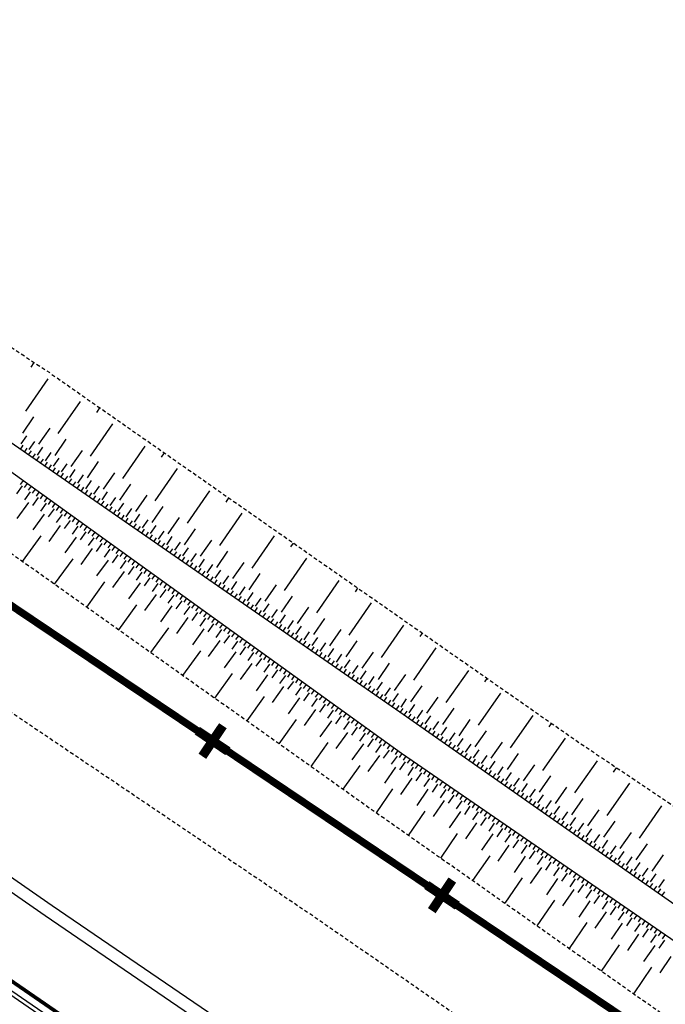
# Model space of a CAD drawing. Units: metres. Extents: x -2317 to 1050, y -572 to 2978.
# Drawn here: x -1825 to -1799, y 1475 to 1515 of the extents above; entities that cross this region are included whole.
import ezdxf

# ---------------------------------------------------------------- set-up
doc = ezdxf.new("R2010")
doc.units = ezdxf.units.M
for name, pattern in [('Commune', [1.5, 0.8, -0.7]), ('L5', [1.15, 0.8, -0.175, 0, -0.175]), ('L8', [0.225, 0.15, -0.075])]:
    doc.linetypes.add(name, pattern=pattern)
doc.layers.add('ABORDS-cache', color=251, linetype='Continuous')
doc.layers.add('ABORDS-VOIE', color=7, linetype='Continuous')
doc.layers.add('ABORDS-EST', color=252, linetype='Continuous', lineweight=25)

# ---------------------------------------------------------------- blocks, each defined once
blk = doc.blocks.new('GEOPLUS')
at = {"const_width": 0.25}
for points in [[(0, -0.5), (0, 0.5)], [(-0.5, 0), (0.5, 0)]]:
    blk.add_lwpolyline(points, dxfattribs=at)

msp = doc.modelspace()

# ---------------------------------------------------------------- linework, layer by layer
at = {"layer": 'ABORDS-cache', "linetype": 'Commune', "ltscale": 1.5}
msp.add_lwpolyline([(-1416.434, 1216.707, 0.3, 0.3, 0), (-1453.018, 1241.179, 0.3, 0.3, 0), (-1455.224, 1242.672, 0.3, 0.3, 0), (-1523.088, 1288.12, 0.3, 0.3, 0), (-1532.138, 1294.083, 0.3, 0.3, 0), (-2149.357, 1709.366, 0.3, 0.3, 0), (-2154.303, 1710.196, 0.3, 0.3, 0), (-2174.65, 1714.46, 0.3, 0.3, 0)], format="xyseb", dxfattribs=at)
at = {"layer": 'ABORDS-cache', "linetype": 'L5'}
msp.add_lwpolyline([(-2174.65, 1714.46), (-2154.303, 1710.196), (-2149.357, 1709.366), (-1532.138, 1294.083), (-1523.088, 1288.12), (-1455.224, 1242.672), (-1453.018, 1241.179), (-1416.434, 1216.707)], dxfattribs=at)
at = {"layer": 'ABORDS-EST'}
for p, q in [((-1824.434, 1500.985), (-1824.305, 1501.179)), ((-1824.641, 1499.194), (-1823.729, 1500.509)), ((-1823.326, 1498.282), (-1822.414, 1499.597)), ((-1821.757, 1499.142), (-1821.627, 1499.33)), ((-1824.768, 1498.308), (-1824.312, 1498.966)), ((-1824.11, 1497.853), (-1823.654, 1498.51)), ((-1822.011, 1497.371), (-1821.099, 1498.686)), ((-1824.831, 1497.866), (-1824.603, 1498.194)), ((-1824.502, 1497.638), (-1824.274, 1497.966)), ((-1823.453, 1497.397), (-1822.997, 1498.054)), ((-1824.863, 1497.644), (-1824.749, 1497.809)), ((-1824.698, 1497.53), (-1824.585, 1497.695)), ((-1824.534, 1497.416), (-1824.42, 1497.581)), ((-1824.174, 1497.41), (-1823.946, 1497.739)), ((-1822.795, 1496.941), (-1822.339, 1497.599)), ((-1820.695, 1496.46), (-1819.784, 1497.775)), ((-1824.37, 1497.302), (-1824.256, 1497.467)), ((-1824.205, 1497.189), (-1824.091, 1497.353)), ((-1824.041, 1497.075), (-1823.927, 1497.239)), ((-1823.845, 1497.182), (-1823.617, 1497.511)), ((-1823.516, 1496.954), (-1823.288, 1497.283)), ((-1819.127, 1497.319), (-1819.003, 1497.497)), ((-1823.876, 1496.961), (-1823.763, 1497.125)), ((-1823.712, 1496.847), (-1823.598, 1497.011)), ((-1823.548, 1496.733), (-1823.434, 1496.897)), ((-1823.383, 1496.619), (-1823.269, 1496.783)), ((-1823.187, 1496.726), (-1822.959, 1497.055)), ((-1822.858, 1496.499), (-1822.631, 1496.827)), ((-1822.137, 1496.486), (-1821.682, 1497.143)), ((-1819.38, 1495.548), (-1818.469, 1496.864)), ((-1824.758, 1496.375), (-1824.875, 1496.213)), ((-1823.219, 1496.505), (-1823.105, 1496.669)), ((-1823.055, 1496.391), (-1822.941, 1496.556)), ((-1822.89, 1496.277), (-1822.776, 1496.442)), ((-1822.53, 1496.271), (-1822.302, 1496.6)), ((-1822.201, 1496.043), (-1821.973, 1496.372)), ((-1821.48, 1496.03), (-1821.024, 1496.688)), ((-1824.794, 1496.155), (-1825.028, 1495.83)), ((-1824.596, 1496.258), (-1824.713, 1496.096)), ((-1824.433, 1496.142), (-1824.55, 1495.979)), ((-1824.271, 1496.025), (-1824.388, 1495.862)), ((-1822.726, 1496.163), (-1822.612, 1496.328)), ((-1822.561, 1496.049), (-1822.447, 1496.214)), ((-1822.397, 1495.935), (-1822.283, 1496.1)), ((-1822.233, 1495.822), (-1822.119, 1495.986)), ((-1821.872, 1495.815), (-1821.644, 1496.144)), ((-1820.822, 1495.574), (-1820.367, 1496.232)), ((-1824.469, 1495.921), (-1824.703, 1495.596)), ((-1824.145, 1495.687), (-1824.379, 1495.362)), ((-1824.109, 1495.908), (-1824.226, 1495.745)), ((-1823.947, 1495.791), (-1824.064, 1495.629)), ((-1823.784, 1495.674), (-1823.901, 1495.512)), ((-1822.068, 1495.708), (-1821.954, 1495.872)), ((-1821.904, 1495.594), (-1821.79, 1495.758)), ((-1821.739, 1495.48), (-1821.625, 1495.644)), ((-1821.543, 1495.587), (-1821.315, 1495.916)), ((-1821.215, 1495.359), (-1820.987, 1495.688)), ((-1820.165, 1495.119), (-1819.709, 1495.776)), ((-1818.065, 1494.637), (-1817.154, 1495.952)), ((-1816.496, 1495.497), (-1816.38, 1495.665)), ((-1824.541, 1495.479), (-1825.008, 1494.83)), ((-1823.82, 1495.453), (-1824.054, 1495.129)), ((-1823.622, 1495.557), (-1823.739, 1495.395)), ((-1823.496, 1495.219), (-1823.729, 1494.895)), ((-1823.46, 1495.44), (-1823.577, 1495.278)), ((-1823.298, 1495.323), (-1823.414, 1495.161)), ((-1823.135, 1495.206), (-1823.252, 1495.044)), ((-1821.575, 1495.366), (-1821.461, 1495.53)), ((-1821.411, 1495.252), (-1821.297, 1495.416)), ((-1821.246, 1495.138), (-1821.132, 1495.302)), ((-1821.082, 1495.024), (-1820.968, 1495.189)), ((-1820.886, 1495.132), (-1820.658, 1495.46)), ((-1820.557, 1494.904), (-1820.329, 1495.233)), ((-1819.507, 1494.663), (-1819.052, 1495.321)), ((-1823.892, 1495.012), (-1824.359, 1494.363)), ((-1823.171, 1494.986), (-1823.405, 1494.661)), ((-1822.973, 1495.089), (-1823.09, 1494.927)), ((-1822.811, 1494.972), (-1822.928, 1494.81)), ((-1822.648, 1494.856), (-1822.765, 1494.693)), ((-1820.917, 1494.91), (-1820.804, 1495.075)), ((-1820.753, 1494.796), (-1820.639, 1494.961)), ((-1820.589, 1494.682), (-1820.475, 1494.847)), ((-1820.228, 1494.676), (-1820, 1495.005)), ((-1819.899, 1494.448), (-1819.672, 1494.777)), ((-1818.85, 1494.207), (-1818.394, 1494.865)), ((-1816.75, 1493.726), (-1815.839, 1495.041)), ((-1823.243, 1494.544), (-1823.71, 1493.895)), ((-1822.847, 1494.752), (-1823.08, 1494.427)), ((-1822.522, 1494.518), (-1822.756, 1494.193)), ((-1822.486, 1494.739), (-1822.603, 1494.576)), ((-1822.324, 1494.622), (-1822.441, 1494.459)), ((-1822.162, 1494.505), (-1822.279, 1494.342)), ((-1821.999, 1494.388), (-1822.116, 1494.226)), ((-1820.424, 1494.569), (-1820.31, 1494.733)), ((-1820.26, 1494.455), (-1820.146, 1494.619)), ((-1820.095, 1494.341), (-1819.982, 1494.505)), ((-1819.931, 1494.227), (-1819.817, 1494.391)), ((-1819.571, 1494.22), (-1819.343, 1494.549)), ((-1818.192, 1493.752), (-1817.736, 1494.409)), ((-1824.035, 1494.129), (-1824.789, 1493.082)), ((-1822.594, 1494.076), (-1823.061, 1493.427)), ((-1822.197, 1494.284), (-1822.431, 1493.96)), ((-1821.873, 1494.05), (-1822.107, 1493.726)), ((-1821.837, 1494.271), (-1821.954, 1494.109)), ((-1821.675, 1494.154), (-1821.792, 1493.992)), ((-1821.513, 1494.037), (-1821.63, 1493.875)), ((-1819.767, 1494.113), (-1819.653, 1494.277)), ((-1819.602, 1493.999), (-1819.488, 1494.163)), ((-1819.438, 1493.885), (-1819.324, 1494.049)), ((-1819.242, 1493.993), (-1819.014, 1494.321)), ((-1818.913, 1493.765), (-1818.685, 1494.093)), ((-1815.435, 1492.815), (-1814.524, 1494.13)), ((-1821.944, 1493.609), (-1822.412, 1492.96)), ((-1821.548, 1493.816), (-1821.782, 1493.492)), ((-1821.35, 1493.92), (-1821.467, 1493.758)), ((-1821.224, 1493.583), (-1821.458, 1493.258)), ((-1821.188, 1493.803), (-1821.305, 1493.641)), ((-1821.026, 1493.686), (-1821.143, 1493.524)), ((-1820.864, 1493.569), (-1820.98, 1493.407)), ((-1819.274, 1493.771), (-1819.16, 1493.936)), ((-1819.109, 1493.657), (-1818.995, 1493.822)), ((-1818.945, 1493.543), (-1818.831, 1493.708)), ((-1818.78, 1493.429), (-1818.666, 1493.594)), ((-1818.584, 1493.537), (-1818.356, 1493.866)), ((-1818.255, 1493.309), (-1818.028, 1493.638)), ((-1817.534, 1493.296), (-1817.079, 1493.954)), ((-1813.866, 1493.674), (-1813.757, 1493.832)), ((-1822.737, 1493.194), (-1823.485, 1492.155)), ((-1820.899, 1493.349), (-1821.133, 1493.024)), ((-1820.701, 1493.453), (-1820.818, 1493.29)), ((-1820.539, 1493.336), (-1820.656, 1493.173)), ((-1820.377, 1493.219), (-1820.494, 1493.056)), ((-1818.616, 1493.316), (-1818.502, 1493.48)), ((-1818.452, 1493.202), (-1818.338, 1493.366)), ((-1818.287, 1493.088), (-1818.173, 1493.252)), ((-1817.927, 1493.081), (-1817.699, 1493.41)), ((-1817.598, 1492.853), (-1817.37, 1493.182)), ((-1816.877, 1492.84), (-1816.421, 1493.498)), ((-1814.12, 1491.903), (-1813.209, 1493.218)), ((-1821.295, 1493.141), (-1821.763, 1492.492)), ((-1820.575, 1493.115), (-1820.809, 1492.79)), ((-1820.25, 1492.881), (-1820.484, 1492.557)), ((-1820.214, 1493.102), (-1820.331, 1492.94)), ((-1820.052, 1492.985), (-1820.169, 1492.823)), ((-1819.89, 1492.868), (-1820.007, 1492.706)), ((-1818.123, 1492.974), (-1818.009, 1493.138)), ((-1817.958, 1492.86), (-1817.845, 1493.024)), ((-1817.794, 1492.746), (-1817.68, 1492.91)), ((-1817.63, 1492.632), (-1817.516, 1492.796)), ((-1817.269, 1492.626), (-1817.041, 1492.954)), ((-1816.219, 1492.385), (-1815.764, 1493.042)), ((-1820.646, 1492.673), (-1821.114, 1492.024)), ((-1819.926, 1492.647), (-1820.16, 1492.323)), ((-1819.728, 1492.751), (-1819.845, 1492.589)), ((-1819.601, 1492.413), (-1819.835, 1492.089)), ((-1819.565, 1492.634), (-1819.682, 1492.472)), ((-1819.403, 1492.517), (-1819.52, 1492.355)), ((-1819.241, 1492.4), (-1819.358, 1492.238)), ((-1817.465, 1492.518), (-1817.351, 1492.683)), ((-1817.301, 1492.404), (-1817.187, 1492.569)), ((-1817.136, 1492.29), (-1817.023, 1492.455)), ((-1816.94, 1492.398), (-1816.713, 1492.727)), ((-1816.612, 1492.17), (-1816.384, 1492.499)), ((-1815.562, 1491.929), (-1815.106, 1492.587)), ((-1821.439, 1492.258), (-1822.181, 1491.228)), ((-1819.997, 1492.206), (-1820.465, 1491.557)), ((-1819.277, 1492.18), (-1819.51, 1491.855)), ((-1819.079, 1492.283), (-1819.195, 1492.121)), ((-1818.916, 1492.166), (-1819.033, 1492.004)), ((-1818.754, 1492.05), (-1818.871, 1491.887)), ((-1816.972, 1492.176), (-1816.858, 1492.341)), ((-1816.808, 1492.062), (-1816.694, 1492.227)), ((-1816.643, 1491.949), (-1816.529, 1492.113)), ((-1816.479, 1491.835), (-1816.365, 1491.999)), ((-1816.283, 1491.942), (-1816.055, 1492.271)), ((-1815.954, 1491.714), (-1815.726, 1492.043)), ((-1814.904, 1491.473), (-1814.449, 1492.131)), ((-1812.805, 1490.992), (-1811.893, 1492.307)), ((-1811.236, 1491.851), (-1811.133, 1492)), ((-1819.348, 1491.738), (-1819.816, 1491.089)), ((-1818.952, 1491.946), (-1819.186, 1491.621)), ((-1818.628, 1491.712), (-1818.861, 1491.387)), ((-1818.592, 1491.933), (-1818.709, 1491.77)), ((-1818.43, 1491.816), (-1818.546, 1491.653)), ((-1818.267, 1491.699), (-1818.384, 1491.537)), ((-1818.105, 1491.582), (-1818.222, 1491.42)), ((-1816.315, 1491.721), (-1816.201, 1491.885)), ((-1816.15, 1491.607), (-1816.036, 1491.771)), ((-1815.986, 1491.493), (-1815.872, 1491.657)), ((-1815.625, 1491.486), (-1815.397, 1491.815)), ((-1815.296, 1491.259), (-1815.069, 1491.587)), ((-1814.247, 1491.018), (-1813.791, 1491.675)), ((-1820.14, 1491.323), (-1820.876, 1490.302)), ((-1818.699, 1491.27), (-1819.167, 1490.621)), ((-1818.303, 1491.478), (-1818.537, 1491.154)), ((-1817.978, 1491.244), (-1818.212, 1490.92)), ((-1817.943, 1491.465), (-1818.06, 1491.303)), ((-1817.78, 1491.348), (-1817.897, 1491.186)), ((-1817.618, 1491.231), (-1817.735, 1491.069)), ((-1815.821, 1491.379), (-1815.707, 1491.543)), ((-1815.657, 1491.265), (-1815.543, 1491.429)), ((-1815.493, 1491.151), (-1815.379, 1491.316)), ((-1815.328, 1491.037), (-1815.214, 1491.202)), ((-1814.968, 1491.031), (-1814.74, 1491.36)), ((-1813.589, 1490.562), (-1813.133, 1491.22)), ((-1811.49, 1490.081), (-1810.578, 1491.396)), ((-1818.05, 1490.803), (-1818.518, 1490.154)), ((-1817.654, 1491.01), (-1817.888, 1490.686)), ((-1817.456, 1491.114), (-1817.573, 1490.952)), ((-1817.329, 1490.777), (-1817.563, 1490.452)), ((-1817.294, 1490.997), (-1817.411, 1490.835)), ((-1817.131, 1490.88), (-1817.248, 1490.718)), ((-1816.969, 1490.763), (-1817.086, 1490.601)), ((-1815.164, 1490.923), (-1815.05, 1491.088)), ((-1814.999, 1490.809), (-1814.885, 1490.974)), ((-1814.835, 1490.696), (-1814.721, 1490.86)), ((-1814.639, 1490.803), (-1814.411, 1491.132)), ((-1814.31, 1490.575), (-1814.082, 1490.904)), ((-1812.932, 1490.107), (-1812.476, 1490.764)), ((-1818.842, 1490.388), (-1819.572, 1489.375)), ((-1817.005, 1490.543), (-1817.239, 1490.218)), ((-1816.807, 1490.647), (-1816.924, 1490.484)), ((-1816.645, 1490.53), (-1816.761, 1490.367)), ((-1816.482, 1490.413), (-1816.599, 1490.25)), ((-1814.671, 1490.582), (-1814.557, 1490.746)), ((-1814.506, 1490.468), (-1814.392, 1490.632)), ((-1814.342, 1490.354), (-1814.228, 1490.518)), ((-1814.177, 1490.24), (-1814.064, 1490.404)), ((-1813.981, 1490.347), (-1813.754, 1490.676)), ((-1813.653, 1490.12), (-1813.425, 1490.448)), ((-1810.174, 1489.169), (-1809.263, 1490.484)), ((-1817.401, 1490.335), (-1817.869, 1489.686)), ((-1816.68, 1490.309), (-1816.914, 1489.984)), ((-1816.356, 1490.075), (-1816.59, 1489.751)), ((-1816.32, 1490.296), (-1816.437, 1490.134)), ((-1816.158, 1490.179), (-1816.275, 1490.017)), ((-1815.995, 1490.062), (-1816.112, 1489.9)), ((-1814.013, 1490.126), (-1813.899, 1490.29)), ((-1813.849, 1490.012), (-1813.735, 1490.176)), ((-1813.684, 1489.898), (-1813.57, 1490.063)), ((-1813.324, 1489.892), (-1813.096, 1490.22)), ((-1812.995, 1489.664), (-1812.767, 1489.993)), ((-1812.274, 1489.651), (-1811.818, 1490.308)), ((-1808.606, 1490.029), (-1808.51, 1490.167)), ((-1816.752, 1489.867), (-1817.22, 1489.218)), ((-1816.031, 1489.841), (-1816.265, 1489.517)), ((-1815.833, 1489.945), (-1815.95, 1489.783)), ((-1815.707, 1489.607), (-1815.941, 1489.283)), ((-1815.671, 1489.828), (-1815.788, 1489.666)), ((-1815.509, 1489.711), (-1815.626, 1489.549)), ((-1815.346, 1489.594), (-1815.463, 1489.432)), ((-1813.52, 1489.784), (-1813.406, 1489.949)), ((-1813.355, 1489.67), (-1813.242, 1489.835)), ((-1813.191, 1489.556), (-1813.077, 1489.721)), ((-1813.027, 1489.443), (-1812.913, 1489.607)), ((-1812.666, 1489.436), (-1812.438, 1489.765)), ((-1811.616, 1489.195), (-1811.161, 1489.853)), ((-1808.859, 1488.258), (-1807.948, 1489.573)), ((-1817.544, 1489.452), (-1818.268, 1488.448)), ((-1816.103, 1489.4), (-1816.57, 1488.751)), ((-1815.382, 1489.374), (-1815.616, 1489.049)), ((-1815.184, 1489.477), (-1815.301, 1489.315)), ((-1815.022, 1489.361), (-1815.139, 1489.198)), ((-1814.86, 1489.244), (-1814.977, 1489.081)), ((-1812.862, 1489.329), (-1812.748, 1489.493)), ((-1812.698, 1489.215), (-1812.584, 1489.379)), ((-1812.534, 1489.101), (-1812.42, 1489.265)), ((-1812.369, 1488.987), (-1812.255, 1489.151)), ((-1812.337, 1489.208), (-1812.11, 1489.537)), ((-1812.009, 1488.98), (-1811.781, 1489.309)), ((-1810.959, 1488.74), (-1810.503, 1489.397)), ((-1815.454, 1488.932), (-1815.921, 1488.283)), ((-1815.058, 1489.14), (-1815.291, 1488.815)), ((-1814.733, 1488.906), (-1814.967, 1488.581)), ((-1814.697, 1489.127), (-1814.814, 1488.964)), ((-1814.535, 1489.01), (-1814.652, 1488.848)), ((-1814.373, 1488.893), (-1814.49, 1488.731)), ((-1814.211, 1488.776), (-1814.327, 1488.614)), ((-1812.205, 1488.873), (-1812.091, 1489.037)), ((-1812.04, 1488.759), (-1811.926, 1488.923)), ((-1811.876, 1488.645), (-1811.762, 1488.81)), ((-1811.68, 1488.753), (-1811.452, 1489.081)), ((-1811.351, 1488.525), (-1811.123, 1488.854)), ((-1810.301, 1488.284), (-1809.846, 1488.942)), ((-1816.246, 1488.517), (-1816.963, 1487.521)), ((-1814.805, 1488.465), (-1815.272, 1487.815)), ((-1814.409, 1488.672), (-1814.642, 1488.348)), ((-1814.084, 1488.438), (-1814.318, 1488.114)), ((-1814.048, 1488.659), (-1814.165, 1488.497)), ((-1813.886, 1488.542), (-1814.003, 1488.38)), ((-1813.724, 1488.425), (-1813.841, 1488.263)), ((-1811.712, 1488.531), (-1811.598, 1488.696)), ((-1811.547, 1488.417), (-1811.433, 1488.582)), ((-1811.383, 1488.303), (-1811.269, 1488.468)), ((-1811.218, 1488.189), (-1811.105, 1488.354)), ((-1811.022, 1488.297), (-1810.794, 1488.626)), ((-1810.694, 1488.069), (-1810.466, 1488.398)), ((-1809.644, 1487.828), (-1809.188, 1488.486)), ((-1807.542, 1487.337), (-1806.624, 1488.647)), ((-1814.156, 1487.997), (-1814.623, 1487.348)), ((-1813.76, 1488.204), (-1813.993, 1487.88)), ((-1813.561, 1488.308), (-1813.678, 1488.146)), ((-1813.435, 1487.971), (-1813.669, 1487.646)), ((-1813.399, 1488.191), (-1813.516, 1488.029)), ((-1813.237, 1488.074), (-1813.354, 1487.912)), ((-1813.075, 1487.958), (-1813.192, 1487.795)), ((-1811.054, 1488.076), (-1810.94, 1488.24)), ((-1810.89, 1487.962), (-1810.776, 1488.126)), ((-1810.725, 1487.848), (-1810.611, 1488.012)), ((-1810.365, 1487.841), (-1810.137, 1488.17)), ((-1808.984, 1487.37), (-1808.525, 1488.026)), ((-1805.969, 1488.188), (-1805.873, 1488.325)), ((-1814.948, 1487.582), (-1815.659, 1486.594)), ((-1813.11, 1487.737), (-1813.344, 1487.412)), ((-1812.912, 1487.841), (-1813.029, 1487.678)), ((-1812.75, 1487.724), (-1812.867, 1487.561)), ((-1812.588, 1487.607), (-1812.705, 1487.445)), ((-1810.561, 1487.734), (-1810.447, 1487.898)), ((-1810.396, 1487.62), (-1810.283, 1487.784)), ((-1810.232, 1487.506), (-1810.118, 1487.67)), ((-1810.068, 1487.392), (-1809.954, 1487.556)), ((-1810.036, 1487.613), (-1809.808, 1487.942)), ((-1809.707, 1487.386), (-1809.479, 1487.714)), ((-1808.329, 1486.911), (-1807.87, 1487.566)), ((-1806.232, 1486.419), (-1805.314, 1487.729)), ((-1813.507, 1487.529), (-1813.974, 1486.88)), ((-1812.786, 1487.503), (-1813.02, 1487.178)), ((-1812.461, 1487.269), (-1812.695, 1486.945)), ((-1812.426, 1487.49), (-1812.543, 1487.328)), ((-1812.263, 1487.373), (-1812.38, 1487.211)), ((-1812.101, 1487.256), (-1812.218, 1487.094)), ((-1809.903, 1487.278), (-1809.789, 1487.443)), ((-1809.739, 1487.164), (-1809.625, 1487.329)), ((-1809.575, 1487.05), (-1809.461, 1487.215)), ((-1809.378, 1487.158), (-1809.151, 1487.487)), ((-1809.05, 1486.928), (-1808.82, 1487.256)), ((-1812.857, 1487.062), (-1813.325, 1486.412)), ((-1812.137, 1487.035), (-1812.371, 1486.711)), ((-1811.939, 1487.139), (-1812.056, 1486.977)), ((-1811.812, 1486.801), (-1812.046, 1486.477)), ((-1811.777, 1487.022), (-1811.893, 1486.86)), ((-1811.614, 1486.905), (-1811.731, 1486.743)), ((-1811.452, 1486.788), (-1811.569, 1486.626)), ((-1809.41, 1486.936), (-1809.295, 1487.1)), ((-1809.246, 1486.822), (-1809.132, 1486.985)), ((-1809.083, 1486.707), (-1808.968, 1486.871)), ((-1808.919, 1486.592), (-1808.804, 1486.756)), ((-1808.722, 1486.698), (-1808.493, 1487.026)), ((-1808.395, 1486.469), (-1808.165, 1486.796)), ((-1807.674, 1486.452), (-1807.215, 1487.107)), ((-1804.922, 1485.5), (-1804.003, 1486.811)), ((-1813.65, 1486.646), (-1814.355, 1485.667)), ((-1812.208, 1486.594), (-1812.676, 1485.945)), ((-1811.488, 1486.568), (-1811.722, 1486.243)), ((-1811.29, 1486.671), (-1811.407, 1486.509)), ((-1811.127, 1486.555), (-1811.244, 1486.392)), ((-1810.965, 1486.438), (-1811.082, 1486.275)), ((-1808.755, 1486.477), (-1808.64, 1486.641)), ((-1808.591, 1486.362), (-1808.476, 1486.526)), ((-1808.427, 1486.248), (-1808.313, 1486.412)), ((-1808.067, 1486.239), (-1807.837, 1486.567)), ((-1807.019, 1485.993), (-1806.559, 1486.648)), ((-1803.348, 1486.352), (-1803.25, 1486.492)), ((-1811.559, 1486.126), (-1812.027, 1485.477)), ((-1811.163, 1486.334), (-1811.397, 1486.009)), ((-1810.839, 1486.1), (-1811.073, 1485.775)), ((-1810.803, 1486.321), (-1810.92, 1486.158)), ((-1810.641, 1486.204), (-1810.758, 1486.042)), ((-1810.478, 1486.087), (-1810.595, 1485.925)), ((-1810.316, 1485.97), (-1810.433, 1485.808)), ((-1808.264, 1486.133), (-1808.149, 1486.297)), ((-1808.1, 1486.018), (-1807.985, 1486.182)), ((-1807.936, 1485.903), (-1807.821, 1486.067)), ((-1807.772, 1485.789), (-1807.658, 1485.952)), ((-1807.739, 1486.01), (-1807.51, 1486.337)), ((-1807.412, 1485.78), (-1807.182, 1486.108)), ((-1806.363, 1485.534), (-1805.904, 1486.189)), ((-1812.352, 1485.711), (-1813.051, 1484.741)), ((-1810.91, 1485.659), (-1811.378, 1485.009)), ((-1810.514, 1485.866), (-1810.748, 1485.542)), ((-1810.19, 1485.632), (-1810.423, 1485.308)), ((-1810.154, 1485.853), (-1810.271, 1485.691)), ((-1809.992, 1485.736), (-1810.108, 1485.574)), ((-1809.829, 1485.619), (-1809.946, 1485.457)), ((-1807.609, 1485.674), (-1807.494, 1485.838)), ((-1807.445, 1485.559), (-1807.33, 1485.723)), ((-1807.281, 1485.444), (-1807.166, 1485.608)), ((-1807.084, 1485.551), (-1806.855, 1485.878)), ((-1806.757, 1485.321), (-1806.527, 1485.649)), ((-1805.708, 1485.075), (-1805.249, 1485.73)), ((-1803.611, 1484.582), (-1802.693, 1485.893)), ((-1810.261, 1485.191), (-1810.729, 1484.542)), ((-1809.865, 1485.399), (-1810.099, 1485.074)), ((-1809.667, 1485.502), (-1809.784, 1485.34)), ((-1809.541, 1485.165), (-1809.774, 1484.84)), ((-1809.505, 1485.385), (-1809.622, 1485.223)), ((-1809.342, 1485.269), (-1809.456, 1485.104)), ((-1809.177, 1485.155), (-1809.291, 1484.991)), ((-1807.117, 1485.33), (-1807.002, 1485.493)), ((-1806.953, 1485.215), (-1806.839, 1485.379)), ((-1806.79, 1485.1), (-1806.675, 1485.264)), ((-1806.626, 1484.985), (-1806.511, 1485.149)), ((-1806.429, 1485.092), (-1806.2, 1485.419)), ((-1806.102, 1484.862), (-1805.872, 1485.19)), ((-1805.053, 1484.616), (-1804.594, 1485.271)), ((-1811.053, 1484.776), (-1811.746, 1483.814)), ((-1809.209, 1484.934), (-1809.435, 1484.605)), ((-1809.013, 1485.042), (-1809.126, 1484.877)), ((-1808.848, 1484.929), (-1808.961, 1484.764)), ((-1808.683, 1484.815), (-1808.797, 1484.651)), ((-1806.462, 1484.87), (-1806.347, 1485.034)), ((-1806.298, 1484.756), (-1806.183, 1484.919)), ((-1806.134, 1484.641), (-1806.02, 1484.805)), ((-1805.774, 1484.633), (-1805.544, 1484.96)), ((-1804.398, 1484.157), (-1803.939, 1484.812)), ((-1802.301, 1483.664), (-1801.383, 1484.974)), ((-1809.6, 1484.718), (-1810.054, 1484.059)), ((-1808.879, 1484.707), (-1809.106, 1484.378)), ((-1808.55, 1484.48), (-1808.776, 1484.151)), ((-1808.519, 1484.702), (-1808.632, 1484.537)), ((-1808.354, 1484.588), (-1808.467, 1484.424)), ((-1808.189, 1484.475), (-1808.302, 1484.31)), ((-1808.024, 1484.362), (-1808.138, 1484.197)), ((-1805.971, 1484.526), (-1805.856, 1484.69)), ((-1805.807, 1484.411), (-1805.692, 1484.575)), ((-1805.643, 1484.297), (-1805.528, 1484.46)), ((-1805.479, 1484.182), (-1805.364, 1484.346)), ((-1805.446, 1484.403), (-1805.217, 1484.731)), ((-1805.119, 1484.173), (-1804.889, 1484.501)), ((-1803.743, 1483.698), (-1803.284, 1484.353)), ((-1800.728, 1484.515), (-1800.605, 1484.69)), ((-1808.941, 1484.264), (-1809.395, 1483.605)), ((-1808.22, 1484.254), (-1808.447, 1483.924)), ((-1807.891, 1484.027), (-1808.117, 1483.697)), ((-1807.86, 1484.248), (-1807.973, 1484.083)), ((-1807.695, 1484.135), (-1807.808, 1483.97)), ((-1807.53, 1484.021), (-1807.644, 1483.857)), ((-1805.315, 1484.067), (-1805.201, 1484.231)), ((-1805.152, 1483.952), (-1805.037, 1484.116)), ((-1804.988, 1483.837), (-1804.873, 1484.001)), ((-1804.791, 1483.944), (-1804.562, 1484.271)), ((-1804.464, 1483.714), (-1804.234, 1484.042)), ((-1800.991, 1482.746), (-1800.072, 1484.056)), ((-1809.724, 1483.832), (-1810.396, 1482.857)), ((-1808.282, 1483.811), (-1808.736, 1483.152)), ((-1807.561, 1483.8), (-1807.788, 1483.47)), ((-1807.365, 1483.908), (-1807.479, 1483.743)), ((-1807.232, 1483.573), (-1807.458, 1483.244)), ((-1807.201, 1483.795), (-1807.314, 1483.63)), ((-1807.036, 1483.681), (-1807.149, 1483.516)), ((-1806.871, 1483.568), (-1806.985, 1483.403)), ((-1804.824, 1483.723), (-1804.709, 1483.886)), ((-1804.66, 1483.608), (-1804.546, 1483.772)), ((-1804.497, 1483.493), (-1804.382, 1483.657)), ((-1804.333, 1483.378), (-1804.218, 1483.542)), ((-1804.136, 1483.485), (-1803.907, 1483.812)), ((-1803.808, 1483.255), (-1803.579, 1483.583)), ((-1803.088, 1483.238), (-1802.628, 1483.894)), ((-1807.623, 1483.357), (-1808.077, 1482.698)), ((-1806.902, 1483.346), (-1807.129, 1483.017)), ((-1806.706, 1483.454), (-1806.82, 1483.29)), ((-1806.542, 1483.341), (-1806.655, 1483.176)), ((-1806.377, 1483.228), (-1806.49, 1483.063)), ((-1804.169, 1483.264), (-1804.054, 1483.427)), ((-1804.005, 1483.149), (-1803.89, 1483.313)), ((-1803.841, 1483.034), (-1803.727, 1483.198)), ((-1803.481, 1483.026), (-1803.251, 1483.353)), ((-1802.432, 1482.779), (-1801.973, 1483.435)), ((-1808.406, 1482.925), (-1809.087, 1481.936)), ((-1806.964, 1482.903), (-1807.418, 1482.245)), ((-1806.573, 1483.12), (-1806.8, 1482.79)), ((-1806.243, 1482.893), (-1806.47, 1482.563)), ((-1806.212, 1483.114), (-1806.326, 1482.949)), ((-1806.047, 1483.001), (-1806.161, 1482.836)), ((-1805.883, 1482.887), (-1805.996, 1482.723)), ((-1805.718, 1482.774), (-1805.831, 1482.609)), ((-1803.678, 1482.919), (-1803.563, 1483.083)), ((-1803.514, 1482.805), (-1803.399, 1482.968)), ((-1803.35, 1482.69), (-1803.235, 1482.854)), ((-1803.153, 1482.796), (-1802.924, 1483.124)), ((-1802.826, 1482.567), (-1802.596, 1482.894)), ((-1801.777, 1482.32), (-1801.318, 1482.975)), ((-1799.68, 1481.828), (-1798.762, 1483.138)), ((-1806.305, 1482.45), (-1806.759, 1481.791)), ((-1805.914, 1482.666), (-1806.141, 1482.336)), ((-1805.584, 1482.439), (-1805.811, 1482.11)), ((-1805.553, 1482.661), (-1805.667, 1482.496)), ((-1805.388, 1482.547), (-1805.502, 1482.382)), ((-1805.224, 1482.434), (-1805.337, 1482.269)), ((-1803.186, 1482.575), (-1803.071, 1482.739)), ((-1803.022, 1482.46), (-1802.908, 1482.624)), ((-1802.859, 1482.345), (-1802.744, 1482.509)), ((-1802.695, 1482.231), (-1802.58, 1482.394)), ((-1802.498, 1482.337), (-1802.269, 1482.665)), ((-1802.171, 1482.107), (-1801.941, 1482.435)), ((-1801.122, 1481.861), (-1800.663, 1482.516)), ((-1807.088, 1482.018), (-1807.778, 1481.015)), ((-1805.646, 1481.996), (-1806.1, 1481.337)), ((-1805.255, 1482.212), (-1805.482, 1481.883)), ((-1805.059, 1482.32), (-1805.172, 1482.156)), ((-1804.925, 1481.985), (-1805.152, 1481.656)), ((-1804.894, 1482.207), (-1805.008, 1482.042)), ((-1804.73, 1482.093), (-1804.843, 1481.929)), ((-1804.565, 1481.98), (-1804.678, 1481.815)), ((-1802.531, 1482.116), (-1802.416, 1482.28)), ((-1802.367, 1482.001), (-1802.252, 1482.165)), ((-1802.203, 1481.886), (-1802.089, 1482.05)), ((-1801.843, 1481.878), (-1801.613, 1482.206)), ((-1801.515, 1481.648), (-1801.286, 1481.976)), ((-1800.467, 1481.402), (-1800.008, 1482.057)), ((-1804.987, 1481.543), (-1805.441, 1480.884)), ((-1804.596, 1481.759), (-1804.823, 1481.429)), ((-1804.4, 1481.867), (-1804.513, 1481.702)), ((-1804.235, 1481.753), (-1804.349, 1481.589)), ((-1804.071, 1481.64), (-1804.184, 1481.475)), ((-1802.04, 1481.772), (-1801.925, 1481.935)), ((-1801.876, 1481.657), (-1801.761, 1481.821)), ((-1801.712, 1481.542), (-1801.597, 1481.706)), ((-1801.548, 1481.427), (-1801.434, 1481.591)), ((-1801.188, 1481.419), (-1800.958, 1481.746)), ((-1799.812, 1480.943), (-1799.353, 1481.598)), ((-1804.266, 1481.532), (-1804.493, 1481.202)), ((-1803.937, 1481.305), (-1804.164, 1480.976)), ((-1803.906, 1481.526), (-1804.019, 1481.362)), ((-1803.741, 1481.413), (-1803.855, 1481.248)), ((-1803.576, 1481.3), (-1803.69, 1481.135)), ((-1803.412, 1481.186), (-1803.525, 1481.022)), ((-1801.385, 1481.312), (-1801.27, 1481.476)), ((-1801.221, 1481.198), (-1801.106, 1481.361)), ((-1801.057, 1481.083), (-1800.942, 1481.247)), ((-1800.86, 1481.189), (-1800.631, 1481.517)), ((-1800.533, 1480.96), (-1800.303, 1481.287)), ((-1799.157, 1480.484), (-1798.698, 1481.139)), ((-1805.77, 1481.11), (-1806.47, 1480.095)), ((-1804.328, 1481.089), (-1804.782, 1480.43)), ((-1803.607, 1481.078), (-1803.834, 1480.749)), ((-1803.278, 1480.851), (-1803.505, 1480.522)), ((-1803.247, 1481.073), (-1803.36, 1480.908)), ((-1803.082, 1480.959), (-1803.196, 1480.795)), ((-1802.917, 1480.846), (-1803.031, 1480.681)), ((-1800.893, 1480.968), (-1800.778, 1481.132)), ((-1800.729, 1480.853), (-1800.615, 1481.017)), ((-1800.566, 1480.739), (-1800.451, 1480.902)), ((-1800.402, 1480.624), (-1800.287, 1480.788)), ((-1800.205, 1480.73), (-1799.976, 1481.058)), ((-1799.878, 1480.501), (-1799.648, 1480.828)), ((-1803.669, 1480.635), (-1804.123, 1479.976)), ((-1802.948, 1480.625), (-1803.175, 1480.295)), ((-1802.753, 1480.733), (-1802.866, 1480.568)), ((-1802.619, 1480.398), (-1802.846, 1480.068)), ((-1802.588, 1480.619), (-1802.701, 1480.454)), ((-1802.423, 1480.506), (-1802.537, 1480.341)), ((-1802.258, 1480.392), (-1802.372, 1480.228)), ((-1800.238, 1480.509), (-1800.123, 1480.673)), ((-1800.074, 1480.394), (-1799.959, 1480.558)), ((-1799.91, 1480.279), (-1799.796, 1480.443)), ((-1799.55, 1480.271), (-1799.32, 1480.599)), ((-1799.222, 1480.042), (-1798.993, 1480.369)), ((-1804.453, 1480.203), (-1805.161, 1479.174)), ((-1803.011, 1480.182), (-1803.464, 1479.523)), ((-1802.289, 1480.171), (-1802.516, 1479.841)), ((-1802.094, 1480.279), (-1802.207, 1480.114)), ((-1801.96, 1479.944), (-1802.187, 1479.615)), ((-1801.929, 1480.166), (-1802.042, 1480.001)), ((-1801.764, 1480.052), (-1801.878, 1479.887)), ((-1801.599, 1479.939), (-1801.713, 1479.774)), ((-1799.747, 1480.165), (-1799.632, 1480.329)), ((-1799.583, 1480.05), (-1799.468, 1480.214)), ((-1799.419, 1479.935), (-1799.304, 1480.099)), ((-1799.255, 1479.82), (-1799.14, 1479.984)), ((-1798.895, 1479.812), (-1798.665, 1480.14)), ((-1802.352, 1479.728), (-1802.805, 1479.069)), ((-1801.631, 1479.717), (-1801.857, 1479.388)), ((-1801.435, 1479.825), (-1801.548, 1479.661)), ((-1801.27, 1479.712), (-1801.383, 1479.547)), ((-1801.105, 1479.599), (-1801.219, 1479.434)), ((-1799.091, 1479.706), (-1798.977, 1479.869)), ((-1798.928, 1479.591), (-1798.813, 1479.755)), ((-1798.764, 1479.476), (-1798.649, 1479.64)), ((-1803.135, 1479.296), (-1803.852, 1478.253)), ((-1801.693, 1479.274), (-1802.146, 1478.615)), ((-1801.301, 1479.491), (-1801.528, 1479.161)), ((-1800.972, 1479.264), (-1801.198, 1478.934)), ((-1800.941, 1479.485), (-1801.054, 1479.32)), ((-1800.776, 1479.372), (-1800.889, 1479.207)), ((-1800.611, 1479.258), (-1800.724, 1479.094)), ((-1800.446, 1479.145), (-1800.56, 1478.98)), ((-1801.034, 1478.821), (-1801.487, 1478.162)), ((-1800.642, 1479.037), (-1800.869, 1478.707)), ((-1800.313, 1478.81), (-1800.539, 1478.481)), ((-1800.282, 1479.032), (-1800.395, 1478.867)), ((-1800.117, 1478.918), (-1800.23, 1478.753)), ((-1799.952, 1478.805), (-1800.066, 1478.64)), ((-1801.817, 1478.389), (-1802.544, 1477.333)), ((-1800.375, 1478.367), (-1800.828, 1477.708)), ((-1799.983, 1478.583), (-1800.21, 1478.254)), ((-1799.787, 1478.691), (-1799.901, 1478.527)), ((-1799.654, 1478.356), (-1799.88, 1478.027)), ((-1799.623, 1478.578), (-1799.736, 1478.413)), ((-1799.458, 1478.464), (-1799.571, 1478.3)), ((-1799.293, 1478.351), (-1799.407, 1478.186)), ((-1799.324, 1478.13), (-1799.551, 1477.8)), ((-1799.128, 1478.238), (-1799.242, 1478.073)), ((-1798.964, 1478.124), (-1799.077, 1477.96)), ((-1798.799, 1478.011), (-1798.912, 1477.846)), ((-1799.716, 1477.914), (-1800.169, 1477.255)), ((-1798.995, 1477.903), (-1799.222, 1477.573)), ((-1798.665, 1477.676), (-1798.892, 1477.347)), ((-1798.634, 1477.897), (-1798.748, 1477.733)), ((-1800.499, 1477.481), (-1801.235, 1476.412)), ((-1799.057, 1477.46), (-1799.51, 1476.801)), ((-1798.398, 1477.006), (-1798.851, 1476.347)), ((-1799.181, 1476.574), (-1799.926, 1475.491))]:
    msp.add_line(p, q, dxfattribs=at)
at = {"layer": 'ABORDS-EST', "linetype": 'L8', "flags": 128}
for points in [[(-1948.626, 1630.535), (-1946.52, 1624.48), (-1950.252, 1623.903, 0.14844), (-1943.893, 1601.955, 0.063754), (-1940.508, 1597.969), (-1930.467, 1588.873), (-1915.232, 1575.029), (-1899.117, 1559.454), (-1883.657, 1543.25), (-1870.675, 1532.48, 0.02075), (-1856.298, 1522.406), (-1841.305, 1512.434), (-1823.701, 1500.778), (-1802.273, 1485.81), (-1785.838, 1474.771), (-1775.229, 1467.659), (-1769.283, 1463.039), (-1753.534, 1451.586), (-1746.998, 1447.235), (-1733.667, 1438.386), (-1719.045, 1427.662, -0.521143), (-1721.541, 1420.845), (-1738.974, 1432.986), (-1757.64, 1446.102), (-1776.659, 1459.213), (-1795.253, 1472.204), (-1810.806, 1483.145), (-1828.124, 1495.452), (-1845.052, 1506.654), (-1860.397, 1516.304, -0.066928), (-1887.495, 1538.279), (-1902.904, 1553.706), (-1919.255, 1569.661), (-1934.094, 1583.296, -0.192278), (-1954.334, 1607.801), (-1957.085, 1630.578)], [(-1961.518, 1592.086, 0.129446), (-1937.745, 1577.328, -0.189411), (-1922.064, 1564.84), (-1905.125, 1550.785), (-1890.26, 1534.8), (-1878.28, 1523.008, 0.001559), (-1847.497, 1501.866), (-1831.154, 1490.94), (-1812.953, 1478.658), (-1798.077, 1468.371), (-1779.243, 1455.275), (-1760.101, 1442.076), (-1741.35, 1429.543), (-1724.263, 1416.402), (-1704.627, 1403.039), (-1686.071, 1392.681), (-1667.972, 1381.119), (-1652.387, 1371.77), (-1631.852, 1358.874)]]:
    msp.add_lwpolyline(points, format="xyb", dxfattribs=at)
at = {"layer": 'ABORDS-EST', "flags": 128}
for points in [[(-1954.395, 1629.553), (-1953.432, 1623.337), (-1952.397, 1610.839, 0.078549), (-1946.812, 1597.829, 0.118234), (-1944.28, 1595.358), (-1932.936, 1585.646), (-1917.513, 1571.585), (-1901.318, 1555.856), (-1885.714, 1540.068, 0.069757), (-1858.76, 1518.468), (-1843.761, 1508.744), (-1826.239, 1497.442), (-1809.36, 1485.281), (-1793.967, 1474.685), (-1774.203, 1461.694), (-1755.88, 1448.707), (-1736.904, 1434.829)], [(-1736.428, 1435.7), (-1755.244, 1449.415), (-1773.496, 1462.25), (-1793.202, 1475.579), (-1809.428, 1486.949), (-1825.628, 1498.174), (-1843.194, 1509.912), (-1857.907, 1520.162, -0.067484), (-1884.957, 1541.077), (-1900.445, 1556.989), (-1916.444, 1572.711), (-1932.302, 1586.981), (-1942.425, 1595.702, -0.099803), (-1949.014, 1604.697, -0.060718), (-1951.56, 1612.587), (-1953.432, 1623.337)]]:
    msp.add_lwpolyline(points, format="xyb", dxfattribs=at)
at = {"layer": 'ABORDS-VOIE', "const_width": 0.15, "flags": 128}
msp.add_lwpolyline([(-1776.046, 1442.133), (-1792.516, 1453.478), (-1808.986, 1464.824), (-1825.457, 1476.17), (-1841.927, 1487.516), (-1858.398, 1498.862), (-1874.868, 1510.208), (-1891.338, 1521.553), (-1907.809, 1532.899), (-1915.393, 1538.124), (-1917.092, 1539.294), (-1924.279, 1544.245), (-1940.749, 1555.591), (-1957.22, 1566.937), (-1973.69, 1578.283), (-1985.573, 1586.469), (-1990.16, 1589.628), (-1999.34, 1595.952)], dxfattribs=at)
at = {"layer": 'ABORDS-VOIE', "flags": 128}
msp.add_lwpolyline([(-1776.046, 1442.133), (-1792.516, 1453.478), (-1808.986, 1464.824), (-1825.457, 1476.17), (-1841.927, 1487.516), (-1858.398, 1498.862), (-1874.868, 1510.208), (-1891.338, 1521.553), (-1907.809, 1532.899), (-1915.393, 1538.124), (-1917.092, 1539.294), (-1924.279, 1544.245), (-1940.749, 1555.591), (-1957.22, 1566.937), (-1973.69, 1578.283), (-1985.573, 1586.469), (-1990.16, 1589.628), (-1999.34, 1595.952)], dxfattribs=at)
at = {"layer": 'ABORDS-VOIE'}
for points in [[(-1776.329, 1441.721), (-1792.8, 1453.067), (-1809.27, 1464.413), (-1825.741, 1475.759), (-1842.211, 1487.104), (-1858.681, 1498.45), (-1875.151, 1509.796), (-1891.622, 1521.142), (-1908.092, 1532.488), (-1915.676, 1537.712), (-1917.375, 1538.882), (-1924.563, 1543.833), (-1941.033, 1555.179), (-1957.503, 1566.525), (-1973.974, 1577.871), (-1985.857, 1586.057), (-1990.444, 1589.217), (-1999.623, 1595.54)], [(-1776.233, 1441.861), (-1792.703, 1453.207), (-1809.174, 1464.553), (-1825.644, 1475.899), (-1842.114, 1487.244), (-1858.585, 1498.59), (-1875.055, 1509.936), (-1891.525, 1521.282), (-1907.996, 1532.628), (-1915.58, 1537.852), (-1917.279, 1539.022), (-1924.466, 1543.973), (-1940.936, 1555.319), (-1957.407, 1566.665), (-1973.877, 1578.011), (-1985.76, 1586.197), (-1990.347, 1589.357), (-1999.527, 1595.68)]]:
    msp.add_lwpolyline(points, dxfattribs=at)
at = {"layer": 'ABORDS-VOIE', "ltscale": 2, "flags": 128}
for points in [[(-1760.445, 1436.236), (-1811.189, 1470.618), (-1823.574, 1479.076), (-1844.92, 1493.914), (-1909.058, 1538.836), (-1914.027, 1542.243), (-1917.598, 1544.122), (-1926.65, 1550.323), (-1981.988, 1587.691)], [(-1760.782, 1435.861), (-1811.471, 1470.204), (-1823.857, 1478.664), (-1845.206, 1493.504), (-1909.337, 1538.421), (-1914.285, 1541.814), (-1917.857, 1543.693), (-1926.932, 1549.91), (-1982.302, 1587.3)]]:
    msp.add_lwpolyline(points, dxfattribs=at)

# ---------------------------------------------------------------- block references
at = {"layer": 'ABORDS-cache', "ltscale": 1.5, "xscale": 1.5, "yscale": 1.5, "zscale": 1.5, "rotation": 146.0662055148114}
for p in [(-1817.044, 1485.777), (-1807.71, 1479.496)]:
    msp.add_blockref('GEOPLUS', p, dxfattribs=at)

doc.saveas('drawing.dxf')
